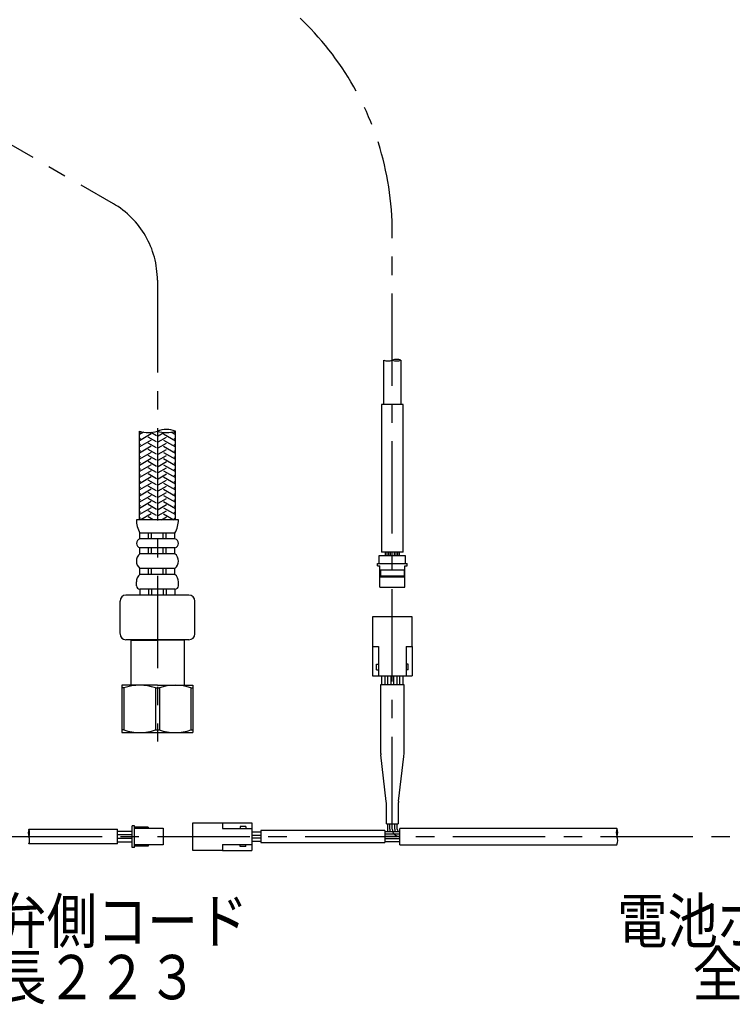
# Model space of a CAD drawing. Extents: x -1050 to 1050, y -742 to 742.
# Drawn here: x 411 to 652, y -476 to -143 of the extents above; entities that cross this region are included whole.
import ezdxf
from ezdxf.enums import TextEntityAlignment as Align

# ---------------------------------------------------------------- set-up
doc = ezdxf.new("R2010")
doc.units = 0
doc.header["$LTSCALE"] = 25
for name, pattern in [('CENTER', [2, 1.25, -0.25, 0.25, -0.25]), ('CONTINUOUS-F', [0]), ('HIDDEN', [0.375, 0.25, -0.125])]:
    doc.linetypes.add(name, pattern=pattern)
doc.layers.add('BALN', color=7, linetype='CONTINUOUS')
doc.layers.add('FSL150DDET-RIGHT', color=7, linetype='CONTINUOUS')
doc.styles.add('BIGFONT', font='ROMANS.shx', dxfattribs={"width": 0.833, "bigfont": 'bigfont.shx'})

msp = doc.modelspace()

# ---------------------------------------------------------------- linework, layer by layer
at = {"layer": 'FSL150DDET-RIGHT', "color": 3, "linetype": 'CENTER'}
for p, q in [((387.96057875, -173.87048842), (442.15027924, -205.15692658)), ((536.65027912, -416.84545213), (536.65027912, -215.07386454)), ((457.15027924, -231.1376887), (457.15027924, -387.15383457)), ((407.15027912, -419.35545174), (652.39823107, -419.35545174))]:
    msp.add_line(p, q, dxfattribs=at)
at = {"layer": 'FSL150DDET-RIGHT', "color": 2}
for p, q in [((533.75027912, -273.1553238), (533.75027912, -258.1553238)), ((539.55027912, -258.1553238), (539.55027912, -273.1553238)), ((532.99027951, -273.1553238), (532.99027951, -323.1553238)), ((540.29027951, -273.1553238), (532.99027951, -273.1553238)), ((540.29027951, -323.1553238), (540.29027951, -273.1553238)), ((451.05028229, -312.15383457), (451.05028229, -282.15383457)), ((463.25027619, -312.15383457), (463.25027619, -282.15383457)), ((464.25027924, -312.15383457), (450.05027924, -312.15383457)), ((463.10027924, -316.65383457), (451.20027924, -316.65383457)), ((451.20027924, -318.65383457), (451.20027924, -316.65383457)), ((463.10027924, -318.65383457), (451.20027924, -318.65383457)), ((454.15027924, -318.65383457), (454.15027924, -316.65383457)), ((455.15027924, -318.65383457), (455.15027924, -316.65383457)), ((459.15027924, -318.65383457), (459.15027924, -316.65383457)), ((460.15027924, -318.65383457), (460.15027924, -316.65383457)), ((463.10027924, -318.65383457), (463.10027924, -316.65383457)), ((463.10027924, -321.65383457), (451.20027924, -321.65383457)), ((451.20027924, -323.65383457), (451.20027924, -321.65383457)), ((454.15027924, -323.65383457), (454.15027924, -321.65383457)), ((455.15027924, -323.65383457), (455.15027924, -321.65383457)), ((459.15027924, -323.65383457), (459.15027924, -321.65383457)), ((460.15027924, -323.65383457), (460.15027924, -321.65383457)), ((463.10027924, -323.65383457), (463.10027924, -321.65383457)), ((463.10027924, -323.65383457), (451.20027924, -323.65383457)), ((541.15027879, -324.4153238), (532.13027837, -324.4153238)), ((532.13027837, -324.4153238), (532.13027837, -327.0153238)), ((540.29027951, -323.1553238), (532.99027951, -323.1553238)), ((541.15027879, -327.0153238), (541.15027879, -324.4153238)), ((463.10027924, -328.65383457), (451.20027924, -328.65383457)), ((451.20027924, -330.65383457), (451.20027924, -328.65383457)), ((454.15027924, -330.65383457), (454.15027924, -328.65383457)), ((455.15027924, -330.65383457), (455.15027924, -328.65383457)), ((459.15027924, -330.65383457), (459.15027924, -328.65383457)), ((460.15027924, -330.65383457), (460.15027924, -328.65383457)), ((463.10027924, -330.65383457), (463.10027924, -328.65383457)), ((531.65028389, -327.7153282), (531.65028389, -327.0153238)), ((531.65028389, -327.0153238), (541.65027435, -327.0153238)), ((531.65028389, -327.7153282), (532.45026763, -327.7153282)), ((532.45026763, -329.11532955), (532.45026763, -327.7153282)), ((532.45026763, -329.11532955), (540.85029061, -329.11532955)), ((532.45026763, -331.51532547), (532.45026763, -329.11532955)), ((532.65027102, -329.11532955), (532.65027102, -331.11532615)), ((540.65028723, -329.11532955), (540.65028723, -331.11532615)), ((540.85029061, -327.7153282), (541.65027435, -327.7153282)), ((540.85029061, -329.11532955), (540.85029061, -327.7153282)), ((540.85029061, -331.51532547), (540.85029061, -329.11532955)), ((541.65027435, -327.7153282), (541.65027435, -327.0153238)), ((463.10027924, -330.65383457), (451.20027924, -330.65383457)), ((532.45026763, -331.51532547), (540.85029061, -331.51532547)), ((532.45026763, -335.01532511), (532.45026763, -331.51532547)), ((532.65027102, -331.11532615), (540.65028723, -331.11532615)), ((540.85029061, -335.01532511), (540.85029061, -331.51532547)), ((450.05027924, -334.50383457), (450.05027924, -333.15383457)), ((463.10027924, -335.65383457), (451.20027924, -335.65383457)), ((451.20027924, -335.65383457), (451.20027924, -337.65383457)), ((454.15027924, -335.65383457), (454.15027924, -337.65383457)), ((455.15027924, -335.65383457), (455.15027924, -337.65383457)), ((459.15027924, -335.65383457), (459.15027924, -337.65383457)), ((460.15027924, -335.65383457), (460.15027924, -337.65383457)), ((463.10027924, -335.65383457), (463.10027924, -337.65383457)), ((464.25027924, -334.50383457), (464.25027924, -333.15383457)), ((532.45026763, -335.01532511), (540.85029061, -335.01532511)), ((543.35027912, -345.01532511), (529.95027912, -345.01532511)), ((529.95027912, -345.01532511), (529.95027912, -355.01532511)), ((543.35027912, -355.01532511), (543.35027912, -345.01532511)), ((529.95027912, -355.01532511), (531.95027912, -355.01532511)), ((529.95027912, -355.01532511), (529.95027912, -365.01532511)), ((531.95027912, -355.01532511), (531.95027912, -365.01532511)), ((541.35027912, -355.01532511), (541.35027912, -365.01532511)), ((541.35027912, -355.01532511), (543.35027912, -355.01532511)), ((543.35027912, -355.01532511), (543.35027912, -365.01532511)), ((531.25027912, -362.91532511), (531.25027912, -361.01532511)), ((531.25027912, -361.01532511), (531.95027912, -361.01532511)), ((531.25027912, -362.91532511), (531.95027912, -362.91532511)), ((542.05027912, -361.01532511), (541.35027912, -361.01532511)), ((542.05027912, -362.91532511), (541.35027912, -362.91532511)), ((542.05027912, -362.91532511), (542.05027912, -361.01532511)), ((529.95027912, -365.01532511), (543.35027912, -365.01532511)), ((533.15027912, -368.01532511), (533.15027912, -365.01532511)), ((534.15027912, -365.01532511), (534.15027912, -368.01532511)), ((535.15027912, -368.01532511), (535.15027912, -365.01532511)), ((536.15027912, -365.01532511), (536.15027912, -368.01532511)), ((537.15027912, -368.01532511), (537.15027912, -365.01532511)), ((538.15027912, -365.01532511), (538.15027912, -368.01532511)), ((539.15027912, -368.01532511), (539.15027912, -365.01532511)), ((540.15027912, -365.01532511), (540.15027912, -368.01532511)), ((457.15027924, -368.15383457), (445.16075285, -368.15383457)), ((445.16075285, -368.15383457), (445.16075285, -384.15383457)), ((445.16075285, -368.15383457), (445.16075285, -383.28780882)), ((445.80468153, -369.01986032), (445.16075285, -369.01986032)), ((445.80468153, -369.01986032), (445.80468153, -383.28780882)), ((456.51682417, -369.01986032), (456.51682417, -383.28780882)), ((456.51682417, -369.01986032), (457.80468153, -369.01986032)), ((457.15027924, -368.15383457), (469.16075285, -368.15383457)), ((457.80468153, -369.01986032), (457.80468153, -383.28780882)), ((468.51682417, -369.01986032), (468.51682417, -383.28780882)), ((468.51682417, -369.01986032), (469.16075285, -369.01986032)), ((469.16075285, -368.15383457), (469.16075285, -384.15383457)), ((469.16075285, -368.15383457), (469.16075285, -383.28780882)), ((532.65027912, -368.01532511), (532.65027912, -390.283964)), ((540.65027912, -368.01532511), (532.65027912, -368.01532511)), ((540.65027912, -390.76204804), (540.65027912, -368.01532511)), ((445.79420792, -383.28780882), (445.15027924, -383.28780882)), ((445.15027924, -384.15383457), (469.15027924, -384.15383457)), ((456.50635056, -383.28780882), (457.79420792, -383.28780882)), ((468.50635056, -383.28780882), (469.15027924, -383.28780882)), ((534.583284, -407.4394665), (532.75668777, -391.73890391)), ((538.72125215, -407.42279516), (540.53743416, -392.26010183)), ((534.65027912, -415.01532511), (534.65027912, -408.59506772)), ((538.65027912, -408.61209048), (538.65027912, -415.01532511)), ((448.6502802, -423.00545206), (448.6502802, -415.70545329)), ((449.45027884, -415.70545329), (448.6502802, -415.70545329)), ((449.45027884, -423.00545206), (449.45027884, -415.70545329)), ((454.0502822, -416.15545345), (449.45027884, -416.15545345)), ((454.0502822, -416.15545345), (454.0502822, -416.50545193)), ((469.15027912, -424.05545174), (469.15027912, -414.65545174)), ((469.15027912, -414.65545174), (479.15027912, -414.65545174)), ((479.15027912, -414.65545174), (479.15027912, -416.65545174)), ((479.15027912, -414.65545174), (489.15027912, -414.65545174)), ((487.05027912, -415.95545174), (485.15027912, -415.95545174)), ((485.15027912, -415.95545174), (485.15027912, -416.65545174)), ((487.05027912, -415.95545174), (487.05027912, -416.65545174)), ((534.65027912, -415.01532511), (538.65027912, -415.01532511)), ((535.00027912, -415.01532511), (535.00027912, -416.84545213)), ((535.82527912, -416.84545213), (535.82527912, -415.01532511)), ((536.65027912, -416.84545213), (536.65027912, -415.01532511)), ((537.47527912, -416.84545213), (537.47527912, -415.01532511)), ((538.30027912, -416.84545213), (538.30027912, -415.01532511)), ((413.6502802, -416.85545267), (443.6502802, -416.85545267)), ((443.6502802, -421.85545267), (443.6502802, -416.85545267)), ((448.6502802, -417.58545177), (443.6502802, -417.58545177)), ((443.6502802, -418.66545254), (448.6502802, -418.66545254)), ((449.45027884, -416.50545193), (459.15027912, -416.50545193)), ((459.15027912, -416.50545193), (459.15027912, -422.20545156)), ((479.15027912, -416.65545174), (489.15027912, -416.65545174)), ((492.15027912, -417.86545135), (489.15027912, -417.86545135)), ((489.15027912, -418.86545135), (492.15027912, -418.86545135)), ((534.15027912, -417.34545213), (492.15027912, -417.34545213)), ((492.15027912, -417.34545213), (492.15027912, -421.34545213)), ((534.15027912, -417.34545213), (534.15027912, -421.34545213)), ((539.15027912, -417.69545213), (534.15027912, -417.69545213)), ((539.15027912, -418.52045213), (534.15027912, -418.52045213)), ((539.15027912, -419.34545213), (534.15027912, -419.34545213)), ((612.67480978, -416.59545213), (539.15027912, -416.59545213)), ((539.15027912, -419.34545213), (539.15027912, -416.59545213)), ((539.15027912, -422.09545213), (539.15027912, -419.34545213)), ((443.6502802, -421.85545267), (413.6502802, -421.85545267)), ((448.6502802, -420.0454528), (443.6502802, -420.0454528)), ((443.6502802, -421.12545171), (448.6502802, -421.12545171)), ((449.45027884, -423.00545206), (448.6502802, -423.00545206)), ((459.15027912, -422.20545156), (449.45027884, -422.20545156)), ((454.0502822, -422.55545189), (449.45027884, -422.55545189)), ((454.0502822, -422.20545156), (454.0502822, -422.55545189)), ((479.15027912, -422.05545174), (489.15027912, -422.05545174)), ((479.15027912, -422.05545174), (479.15027912, -424.05545174)), ((485.15027912, -422.75545174), (485.15027912, -422.05545174)), ((487.05027912, -422.75545174), (485.15027912, -422.75545174)), ((487.05027912, -422.75545174), (487.05027912, -422.05545174)), ((492.15027912, -419.86545135), (489.15027912, -419.86545135)), ((489.15027912, -420.86545135), (492.15027912, -420.86545135)), ((492.15027912, -421.34545213), (534.15027912, -421.34545213)), ((539.15027912, -420.17045213), (534.15027912, -420.17045213)), ((534.15027912, -420.99545213), (539.15027912, -420.99545213)), ((539.15027912, -422.09545213), (612.67480978, -422.09545213)), ((479.15027912, -424.05545174), (469.15027912, -424.05545174)), ((479.15027912, -424.05545174), (489.15027912, -424.05545174))]:
    msp.add_line(p, q, dxfattribs=at)
at = {"layer": 'FSL150DDET-RIGHT', "color": 3}
for p, q in [((451.45027924, -282.67477477), (451.05028229, -282.44383643)), ((452.49271052, -282.534807), (451.05028229, -283.36759333)), ((455.05027924, -283.13665499), (451.05028229, -285.4460543)), ((456.85027924, -283.71400526), (454.98080772, -282.63466537)), ((457.45027924, -283.71400526), (459.31975075, -282.63466537)), ((459.25027924, -283.13665499), (463.25027619, -285.4460543)), ((461.80784795, -282.534807), (463.25027619, -283.36759333)), ((462.85027924, -282.67477477), (463.25027619, -282.44383643)), ((451.45027924, -284.75323574), (451.05028229, -284.52229739)), ((455.05027924, -285.21511596), (451.05028229, -287.52451527)), ((456.85027924, -285.79246622), (454.05027924, -284.17588547)), ((456.85027924, -287.87092719), (454.05027924, -286.25434644)), ((457.45027924, -285.79246622), (460.25027924, -284.17588547)), ((457.45027924, -287.87092719), (460.25027924, -286.25434644)), ((459.25027924, -285.21511596), (463.25027619, -287.52451527)), ((462.85027924, -284.75323574), (463.25027619, -284.52229739)), ((451.45027924, -286.83169671), (451.05028229, -286.60075836)), ((455.05027924, -287.29357692), (451.05028229, -289.60297624)), ((451.45027924, -288.91015768), (451.05028229, -288.67921933)), ((455.05027924, -289.37203789), (451.05028229, -291.68143721)), ((456.85027924, -289.94938816), (454.05027924, -288.33280741)), ((457.45027924, -289.94938816), (460.25027924, -288.33280741)), ((459.25027924, -287.29357692), (463.25027619, -289.60297624)), ((459.25027924, -289.37203789), (463.25027619, -291.68143721)), ((462.85027924, -286.83169671), (463.25027619, -286.60075836)), ((462.85027924, -288.91015768), (463.25027619, -288.67921933)), ((451.45027924, -290.98861865), (451.05028229, -290.7576803)), ((455.05027924, -291.45049886), (451.05028229, -293.75989818)), ((451.45027924, -293.06707962), (451.05028229, -292.83614127)), ((456.85027924, -292.02784913), (454.05027924, -290.41126838)), ((456.85027924, -294.1063101), (454.05027924, -292.48972935)), ((457.45027924, -292.02784913), (460.25027924, -290.41126838)), ((457.45027924, -294.1063101), (460.25027924, -292.48972935)), ((459.25027924, -291.45049886), (463.25027619, -293.75989818)), ((462.85027924, -290.98861865), (463.25027619, -290.7576803)), ((462.85027924, -293.06707962), (463.25027619, -292.83614127)), ((455.05027924, -293.52895983), (451.05028229, -295.83835915)), ((451.45027924, -295.14554059), (451.05028229, -294.91460224)), ((455.05027924, -295.6074208), (451.05028229, -297.91682012)), ((456.85027924, -296.18477107), (454.05027924, -294.56819032)), ((457.45027924, -296.18477107), (460.25027924, -294.56819032)), ((459.25027924, -293.52895983), (463.25027619, -295.83835915)), ((459.25027924, -295.6074208), (463.25027619, -297.91682012)), ((462.85027924, -295.14554059), (463.25027619, -294.91460224)), ((451.45027924, -297.22400155), (451.05028229, -296.99306321)), ((455.05027924, -297.68588177), (451.05028229, -299.99528108)), ((451.45027924, -299.30246252), (451.05028229, -299.07152418)), ((455.05027924, -299.76434274), (451.05028229, -302.07374205)), ((456.85027924, -298.26323204), (454.05027924, -296.64665129)), ((456.85027924, -300.34169301), (454.05027924, -298.72511225)), ((457.45027924, -298.26323204), (460.25027924, -296.64665129)), ((457.45027924, -300.34169301), (460.25027924, -298.72511225)), ((459.25027924, -297.68588177), (463.25027619, -299.99528108)), ((459.25027924, -299.76434274), (463.25027619, -302.07374205)), ((462.85027924, -297.22400155), (463.25027619, -296.99306321)), ((462.85027924, -299.30246252), (463.25027619, -299.07152418)), ((451.45027924, -301.38092349), (451.05028229, -301.14998515)), ((455.05027924, -301.84280371), (451.05028229, -304.15220302)), ((456.85027924, -302.42015398), (454.05027924, -300.80357322)), ((456.85027924, -304.49861495), (454.05027924, -302.88203419)), ((457.45027924, -302.42015398), (460.25027924, -300.80357322)), ((457.45027924, -304.49861495), (460.25027924, -302.88203419)), ((459.25027924, -301.84280371), (463.25027619, -304.15220302)), ((462.85027924, -301.38092349), (463.25027619, -301.14998515)), ((451.45027924, -303.45938446), (451.05028229, -303.22844612)), ((455.05027924, -303.92126468), (451.05028229, -306.23066399)), ((451.45027924, -305.53784543), (451.05028229, -305.30690709)), ((455.05027924, -305.99972565), (451.05028229, -308.30912496)), ((456.85027924, -306.57707592), (454.05027924, -304.96049516)), ((457.45027924, -306.57707592), (460.25027924, -304.96049516)), ((459.25027924, -303.92126468), (463.25027619, -306.23066399)), ((459.25027924, -305.99972565), (463.25027619, -308.30912496)), ((462.85027924, -303.45938446), (463.25027619, -303.22844612)), ((462.85027924, -305.53784543), (463.25027619, -305.30690709)), ((451.45027924, -307.6163064), (451.05028229, -307.38536805)), ((455.05027924, -308.07818662), (451.05028229, -310.38758593)), ((451.45027924, -309.69476737), (451.05028229, -309.46382902)), ((456.85027924, -308.65553688), (454.05027924, -307.03895613)), ((456.85027924, -310.73399785), (454.05027924, -309.1174171)), ((457.45027924, -308.65553688), (460.25027924, -307.03895613)), ((457.45027924, -310.73399785), (460.25027924, -309.1174171)), ((459.25027924, -308.07818662), (463.25027619, -310.38758593)), ((462.85027924, -307.6163064), (463.25027619, -307.38536805)), ((462.85027924, -309.69476737), (463.25027619, -309.46382902)), ((451.45027924, -311.77322834), (451.05028229, -311.54228999)), ((455.05027924, -310.15664758), (451.59104991, -312.15383457)), ((455.70950857, -312.15383457), (454.05027924, -311.19587807)), ((458.59104991, -312.15383457), (460.25027924, -311.19587807)), ((459.25027924, -310.15664758), (462.70950857, -312.15383457)), ((462.85027924, -311.77322834), (463.25027619, -311.54228999))]:
    msp.add_line(p, q, dxfattribs=at)
at = {"layer": 'FSL150DDET-RIGHT', "color": 2, "linetype": 'HIDDEN'}
for p, q in [((534.29027845, -324.41532384), (534.29027845, -323.15532384)), ((534.87027845, -324.41532384), (534.87027845, -323.15532384)), ((535.47027845, -324.41532384), (535.47027845, -323.15532384)), ((536.05027845, -324.41532384), (536.05027845, -323.15532384)), ((537.35027845, -324.41532384), (537.35027845, -323.15532384)), ((537.93027845, -324.41532384), (537.93027845, -323.15532384)), ((538.53027845, -324.41532384), (538.53027845, -323.15532384)), ((539.11027819, -324.4153238), (539.11027819, -323.1553238))]:
    msp.add_line(p, q, dxfattribs=at)
at = {"layer": 'FSL150DDET-RIGHT', "color": 2, "linetype": 'CONTINUOUS-F'}
for p, q in [((444.49327924, -350.65572999), (444.49327924, -339.65383457)), ((467.80727924, -337.65383457), (446.49327924, -337.65383457)), ((469.80727924, -350.75383457), (469.80727924, -339.65383457)), ((467.80727924, -352.75383457), (446.49427924, -352.75383457)), ((448.25027924, -352.75383457), (448.15027924, -352.85383457)), ((448.15027924, -352.85383457), (448.15027924, -368.15383457)), ((448.15027924, -352.85383457), (457.15027924, -352.85383457)), ((466.15027924, -352.85383457), (457.15027924, -352.85383457)), ((466.05027924, -352.75383457), (466.15027924, -352.85383457)), ((466.15027924, -352.85383457), (466.15027924, -368.15383457))]:
    msp.add_line(p, q, dxfattribs=at)
at = {"layer": 'FSL150DDET-RIGHT', "color": 2, "ltscale": 0.5}
msp.add_line((489.15027912, -414.65545174), (489.15027912, -424.05545174), dxfattribs=at)
at = {"layer": 'FSL150DDET-RIGHT', "color": 3, "linetype": 'CENTER'}
for centre, radius, start, end in [((436.65027912, -215.07386454), 100, 0, 70), ((427.15027924, -231.1376887), 30, 0, 60), ((539.15027912, -416.84545213), 2.5, 180, 270)]:
    msp.add_arc(centre, radius, start, end, dxfattribs=at)
at = {"layer": 'FSL150DDET-RIGHT', "color": 3}
for centre, radius, start, end in [((535.20027454, -254.06252055), 4.35000458, 250.5287793655, 289.4712206345), ((538.10027759, -262.2614794), 4.35000458, 70.5287793655, 109.4712206345), ((538.10027759, -254.06252055), 4.35000458, 250.5287793655, 289.4712206345), ((454.10028077, -273.52713615), 9.14999543, 250.5287793655, 289.4712206345), ((460.20027772, -290.78053298), 9.14999543, 70.5287793655, 109.4712206345), ((460.20027772, -273.52713615), 9.14999543, 250.5287793655, 289.4712206345), ((417.18581406, -418.10545371), 3.75000031, 160.5287642728, 199.4712055418), ((410.11474567, -418.10545184), 3.75000031, 340.5287642728, 19.4712055418), ((410.11523996, -420.60685109), 3.75000031, 340.5514382904, 19.4938795594), ((616.56389708, -417.97045213), 4.125, 160.5287793655, 199.4712206345), ((608.78572248, -417.97045213), 4.125, 340.5287793655, 19.4712206345), ((608.78572248, -420.72045213), 4.125, 340.5287793655, 19.4712206345)]:
    msp.add_arc(centre, radius, start, end, dxfattribs=at)
at = {"layer": 'FSL150DDET-RIGHT', "color": 2}
for centre, radius, start, end in [((459.42962706, -312.15383457), 9.37934783, 180, 208.670870839), ((454.87093141, -312.15383457), 9.37934783, 331.329129161, 0), ((451.60354011, -320.15383457), 1.55326087, 105.0476408773, 254.9523591227), ((462.69701837, -320.15383457), 1.55326087, 285.0476408773, 74.9523591227), ((453.34267054, -326.15383457), 3.2923913, 130.5951395445, 229.4048604555), ((460.95788793, -326.15383457), 3.2923913, 310.5951395444, 49.4048604555), ((453.34267054, -333.15383457), 3.2923913, 130.5951395445, 180), ((460.95788793, -333.15383457), 3.2923913, 0, 49.4048604555), ((451.20027924, -334.50383457), 1.15, 180, 270), ((463.10027924, -334.50383457), 1.15, 270, 0), ((451.16075285, -385.14956084), 16.99572707, 71.6305997331, 108.3694002669), ((463.16075285, -385.14956084), 16.99572707, 71.6305997331, 108.3694002669), ((451.15027924, -367.1581083), 16.99572707, 251.6305997331, 288.3694002669), ((463.15027924, -367.1581083), 16.99572707, 251.6305997331, 288.3694002669), ((542.65027912, -390.283964), 10, 180, 188.365886124), ((530.65027912, -390.76204804), 10, 351.3843518158, 0), ((524.65027912, -408.59506772), 10, 0, 6.6359330525), ((548.65027912, -408.61209048), 10, 173.1696731303, 180), ((539.15027912, -416.84545213), 4.15, 180, 191.8189199099), ((539.15027912, -416.84545213), 3.325, 180, 194.8114579849), ((539.15027912, -416.84545213), 2.5, 180, 199.8768740701), ((539.15027912, -416.84545213), 1.675, 180, 210.4949678748), ((539.15027912, -416.84545213), 0.85, 180, 270)]:
    msp.add_arc(centre, radius, start, end, dxfattribs=at)
at = {"layer": 'FSL150DDET-RIGHT', "color": 2, "linetype": 'CONTINUOUS-F'}
for centre, start, end in [((446.49327924, -339.65383457), 90, 180), ((467.80727924, -339.65383457), 0, 90), ((446.49427924, -350.75383457), 180.001, 270), ((467.80727924, -350.75383457), 270, 0)]:
    msp.add_arc(centre, 2, start, end, dxfattribs=at)

# ---------------------------------------------------------------- texts
at = {"layer": 'BALN', "color": 7, "style": 'BIGFONT', "width": 0.833}
for s, p in [('電磁弁側コード', (428.17004129, -455.41056275)), ('電池ボックスコード', (689.42742139, -455.41056275)), ('全長１５００', (689.42742139, -473.41056275)), ('全長２２３', (428.17004129, -474.41056275))]:
    msp.add_text(s, height=15, dxfattribs=at).set_placement(p, align=Align.CENTER)

doc.saveas('drawing.dxf')
